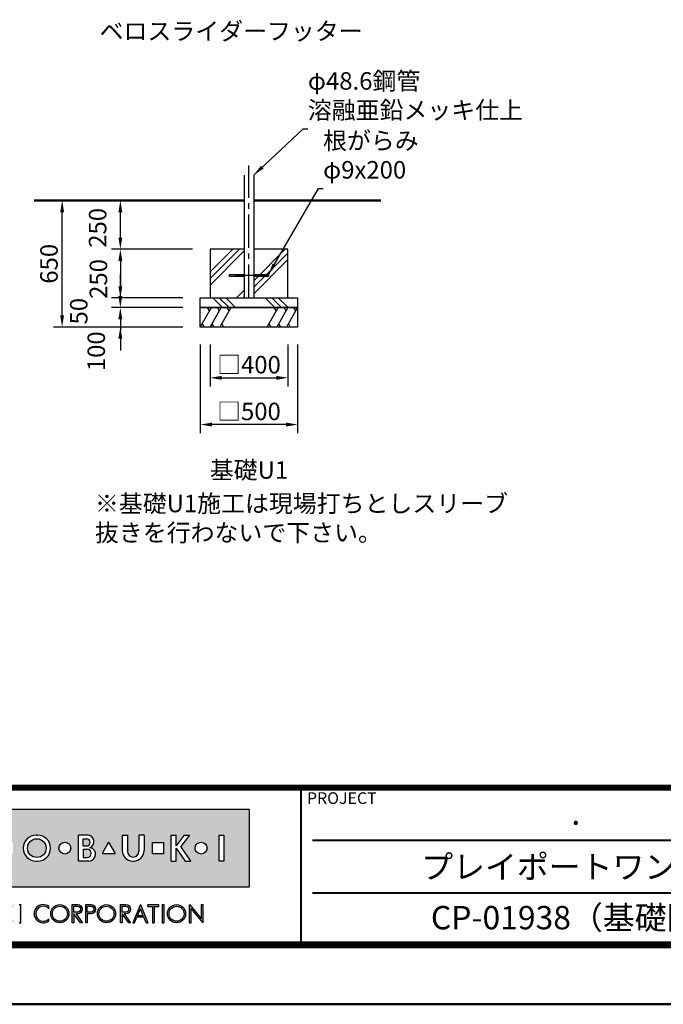
# Model space of a CAD drawing. Units: millimetres. Extents: x 0 to 29700, y 0 to 21000.
# Drawn here: x 16711 to 22220, y 0 to 8429 of the extents above; entities that cross this region are included whole.
import ezdxf
from ezdxf.enums import TextEntityAlignment as Align

# ---------------------------------------------------------------- set-up
doc = ezdxf.new("R2010")
doc.units = ezdxf.units.MM
doc.header["$LTSCALE"] = 15
doc.linetypes.add('CENTER2', pattern=[28.575000000000003, 19.05, -3.175, 3.175, -3.175])
doc.layers.get('0').update_dxf_attribs({"lineweight": 50})
doc.layers.get('DEFPOINTS').update_dxf_attribs({"lineweight": 50})
for name, color, linetype in [('P001', 131, 'Continuous'), ('P019', 71, 'Continuous'), ('P919', 75, 'Continuous'), ('P_1CENTER', 2, 'CENTER2'), ('P_3TEXT', 60, 'Continuous'), ('P_5DRAWFRAME', 104, 'Continuous')]:
    doc.layers.add(name, color=color, linetype=linetype)
doc.layers.add('P_2DIM', color=6, linetype='Continuous', lineweight=25)
doc.layers.add('P_7THICK', color=7, linetype='Continuous', lineweight=50)
doc.styles.add('BIGFONT', font='simplex.shx', dxfattribs={"bigfont": 'bigfont.shx'})
doc.styles.get("Standard").update_dxf_attribs({"font": 'isocp.shx'})
doc.dimstyles.new('DIMBIGFONT$0', dxfattribs={"dimscale": 50, "dimtxt": 3, "dimasz": 2, "dimexe": 1.5, "dimexo": 3, "dimgap": 0.75, "dimtad": 1, "dimdec": 0, "dimdsep": 46, "dimtxsty": 'BIGFONT', "dimcen": 0, "dimclrd": 256, "dimclre": 256, "dimclrt": 230, "dimadec": 0, "dimazin": 0, "dimtfac": 0.6, "dimtdec": 0, "dimtofl": 0, "dimtmove": 2, "dimatfit": 3, "dimfxl": 1, "dimtvp": 1, "dimtolj": 1, "dimarcsym": 0})
doc.dimstyles.new('DIMBIGFONT$7', dxfattribs={"dimscale": 50, "dimtxt": 3, "dimasz": 2, "dimexe": 1.5, "dimexo": 3, "dimgap": 0.75, "dimtad": 1, "dimdec": 0, "dimdsep": 46, "dimtxsty": 'BIGFONT', "dimcen": 0, "dimclrd": 256, "dimclre": 256, "dimclrt": 230, "dimadec": 0, "dimazin": 0, "dimtfac": 0.6, "dimtdec": 0, "dimtofl": 0, "dimtmove": 2, "dimatfit": 3, "dimfxl": 1, "dimtvp": 1, "dimtolj": 1, "dimarcsym": 0})

# ---------------------------------------------------------------- blocks, each defined once
blk = doc.blocks.new('DFP2')
at = {"ltscale": 0.5}
h = blk.add_hatch(color=83, dxfattribs=at)
h.paths.add_polyline_path([(304.85, 33.36759799999982), (304.85, 20.10759800000005), (373.53, 20.10759800000005), (373.53, 33.36759799999982)])
h.paths.add_polyline_path([(333.0479, 27.70149800000013), (333.0479, 25.77369799999996), (331.1201, 25.77369799999997), (331.1201, 27.7014979999999)], flags=16)
h.paths.add_polyline_path([(337.014, 28.9475980000002), (337.2860000000001, 28.9475980000002, -1), (337.2860000000001, 24.52759800000013), (337.014, 24.52759800000013, -1)], flags=16)
h.paths.add_polyline_path([(338.748, 26.73759800000016, -1), (335.552, 26.73759800000016, -1)], flags=0)
h.paths.add_polyline_path([(329.534, 28.94759800000019), (329.534, 28.26759799999991), (328.2760000000001, 28.26759799999991), (328.2760000000001, 24.52759800000013), (327.3920000000001, 24.52759800000013), (327.3920000000001, 28.26759799999991), (326.134, 28.2675979999999), (326.134, 28.9475980000002)], flags=16)
h.paths.add_polyline_path([(342.9560949999999, 26.73759800000016, -1.000000153713537), (340.931905, 26.73759800000016, -1.000000153713537)], flags=16)
h.paths.add_polyline_path([(325.5470159999999, 25.83433100000002), (323.3209839999998, 25.83433100000002), (324.434, 27.762131)], flags=16)
h.paths.add_polyline_path([(344.29, 28.9475980000002), (345.837, 28.9475980000002, -0.8268396299405616), (346.2448324212604, 26.81561323080013, -0.923579410667356), (346.0627469999999, 24.52759800000013), (344.29, 24.52759800000012)], flags=16)
h.paths.add_polyline_path([(319.606, 24.52759800000013), (319.3340000000001, 24.52759800000013, -1), (319.3340000000001, 28.9475980000002), (319.606, 28.9475980000002, -1)], flags=16)
h.paths.add_polyline_path([(345.072, 28.33559800000011), (345.65, 28.33559800000012, -1), (345.65, 27.11159799999995), (345.072, 27.11159799999996)], flags=0)
h.paths.add_polyline_path([(345.072, 26.53359799999998), (345.769, 26.53359799999998, -1.000000695885787), (345.769, 25.13959800000021), (345.0720000000001, 25.13959800000021)], flags=0)
h.paths.add_polyline_path([(321.068, 26.73759800000016, -1), (317.872, 26.73759800000016, -1)], flags=0)
h.paths.add_polyline_path([(348.310984, 25.83433100000001), (349.424, 27.76213100000004), (350.537016, 25.83433100000002)], flags=16)
h.paths.add_polyline_path([(315.382095, 26.73759800000016, -1.000000153713537), (313.357905, 26.73759800000016, -1.000000153713537)], flags=16)
h.paths.add_polyline_path([(351.7699999999998, 28.94759800000019), (352.6539999999999, 28.94759800000019), (352.654, 26.19359799999982, 1), (354.626, 26.19359799999983), (354.626, 28.9475980000002), (355.51, 28.9475980000002), (355.51, 26.31259799999999, -0.4142135623730735), (353.725, 24.52759800000013), (353.5550000000001, 24.52759800000013, -0.4142135623731062), (351.77, 26.31259800000014)], flags=16)
h.paths.add_polyline_path([(312.432, 28.9475980000002), (310.9850630000001, 26.98937000000021), (312.6700000000001, 24.52759800000013), (311.7180000000001, 24.52759800000013), (310.188, 26.73759800000012), (310.188, 24.52759800000013), (309.338, 24.52759800000013), (309.338, 28.9475980000002), (310.188, 28.9475980000002), (310.188, 27.13122000000019), (311.5637919999999, 28.9475980000002)], flags=16)
h.paths.add_polyline_path([(356.9261, 27.7014979999999), (358.8539000000001, 27.7014979999999), (358.8539000000001, 25.77369799999997), (356.9261, 25.77369799999997)], flags=16)
h.paths.add_polyline_path([(360.1679999999999, 28.9475980000002), (361.018, 28.9475980000002), (361.018, 27.13122000000009), (362.3937920000001, 28.94759800000019), (363.2619999999999, 28.9475980000002), (361.8150630000001, 26.98937000000026), (363.5, 24.52759800000013), (362.548, 24.52759800000013), (361.018, 26.73759800000015), (361.018, 24.52759800000013), (360.168, 24.52759800000013)], flags=16)
h.paths.add_polyline_path([(366.280095, 26.73759800000016, -1.000000153713537), (364.255905, 26.73759800000016, -1.000000153713537)], flags=16)
h.paths.add_polyline_path([(368.3620000000002, 28.9475980000002), (369.1779999999999, 28.9475980000002), (369.178, 24.52759800000013), (368.362, 24.52759800000013)], flags=16)
h = blk.add_hatch(color=0, dxfattribs=at)
h.paths.add_polyline_path([(331.9482034714969, 15.61807196800998), (333.4019634714971, 17.06612096801007), (333.129837471497, 17.06612096801007), (331.847817471497, 15.78913796801034), (331.847817471497, 17.06612096801006), (331.5919324714971, 17.06612096801007), (331.5919324714971, 13.9493029680101), (331.847817471497, 13.9493029680101), (331.847817471497, 15.43112196801018), (333.209080471497, 13.9493029680101), (333.481207471497, 13.9493029680101)])
h.paths.add_polyline_path([(334.4038494714971, 17.06612096801007), (334.131723471497, 17.06612096801007), (334.131723471497, 13.9493029680101), (334.403849471497, 13.9493029680101)])
for points in [[(339.203235471497, 14.28738270612934), (339.203235471497, 14.66208221877071, -2.667269372855809), (339.203235471497, 16.3533497172499), (339.203235471497, 16.72804922989125, 2.071285835562655)], [(356.171977471497, 17.04063496801007), (356.171977471497, 16.76850896801022), (356.975337471497, 16.76850896801022), (356.975337471497, 13.9238169680101), (357.2474644714971, 13.9238169680101), (357.2474644714971, 16.76850896801022), (358.050824471497, 16.76850896801022), (358.0508244714969, 17.04063496801007)]]:
    blk.add_hatch(color=0, dxfattribs=at).paths.add_polyline_path(points)
h = blk.add_hatch(color=0, dxfattribs=at)
h.paths.add_polyline_path([(339.5281454714971, 15.5077159680103, 1), (342.6449714714971, 15.5077159680103, 1)])
h.paths.add_polyline_path([(342.372845471497, 15.5077159680103, -1), (339.800271471497, 15.5077159680103, -1)], flags=16)
h = blk.add_hatch(color=0, dxfattribs=at)
h.paths.add_polyline_path([(343.2200874714969, 13.9493029680101), (343.4922144714972, 13.9493029680101), (343.4922144714971, 15.50771596801025), (344.6194054714969, 13.9493029680101), (344.951904471497, 13.94930296801011), (343.8577584714971, 15.5077159680103), (344.1404454714971, 15.5077159680103, 1), (344.1404454714971, 17.06612896801005), (343.220087471497, 17.06612896801005)])
h.paths.add_polyline_path([(343.492214471497, 16.79400196801032), (344.1404454714971, 16.79400196801032, -1), (344.1404454714969, 15.77984196801001), (343.492214471497, 15.77984196801014)], flags=16)
h = blk.add_hatch(color=0, dxfattribs=at)
edge = h.paths.add_edge_path()
edge.add_line((345.511106471497, 17.06612896801005), (346.4314634714971, 17.06612796801001))
edge.add_arc((346.4314626248625, 16.28692196801001), 0.7792060000004619, -89.9999377461354, 89.9999377461354, ccw=False)
edge.add_line((346.4314634714971, 15.50771596801001), (345.7832324714971, 15.50771596801001))
edge.add_line((345.7832324714971, 15.50771596801001), (345.7832324714971, 13.9493029680101))
edge.add_line((345.7832324714971, 13.9493029680101), (345.511106471497, 13.9493029680101))
edge.add_line((345.511106471497, 13.9493029680101), (345.511106471497, 17.06612896801005))
edge = h.paths.add_edge_path(flags=16)
edge.add_line((345.7832324714971, 16.79400196801032), (346.4314634714971, 16.79400196801032))
edge.add_arc((346.4314634714971, 16.28692196801023), 0.5070800000000872, -90, 90, ccw=False)
edge.add_line((346.4314634714971, 15.77984196801015), (345.7832324714971, 15.77984196801015))
edge.add_line((345.7832324714971, 15.77984196801015), (345.7832324714971, 16.79400196801032))
h = blk.add_hatch(color=0, dxfattribs=at)
h.paths.add_polyline_path([(347.5077764714971, 15.5077159680103, 1), (350.6246024714971, 15.5077159680103, 1)])
h.paths.add_polyline_path([(350.3524764714971, 15.5077159680103, -1), (347.7799024714971, 15.5077159680103, -1)], flags=16)
h = blk.add_hatch(color=0, dxfattribs=at)
h.paths.add_polyline_path([(352.115303471497, 15.5077159680103), (352.3979904714971, 15.5077159680103, 1), (352.3979904714971, 17.06612896801005), (351.477632471497, 17.06612896801005), (351.477632471497, 13.9493029680101), (351.7497594714972, 13.9493029680101), (351.7497594714972, 15.50771596801031), (352.8769504714971, 13.9493029680101), (353.2094494714971, 13.9493029680101)])
h.paths.add_polyline_path([(351.7497594714971, 15.77984196801015), (351.7497594714971, 16.79400196801032), (352.3979904714971, 16.79400196801032, -1), (352.397990471497, 15.77984196801001)], flags=16)
h = blk.add_hatch(color=0, dxfattribs=at)
h.paths.add_polyline_path([(354.869159471497, 17.06612896801003), (353.578749471497, 13.9493029680101), (353.8732764714971, 13.9493029680101), (354.2677504714971, 14.90210796801), (355.470567471497, 14.90210796801), (355.8650414714971, 13.9493029680101), (356.1595684714972, 13.9493029680101)])
h.paths.add_polyline_path([(354.869159471497, 16.3547359680101), (355.357902471497, 15.17423496801018), (354.380415471497, 15.17423496801018)], flags=16)
h = blk.add_hatch(color=0, dxfattribs=at)
h.paths.add_polyline_path([(358.888884471497, 17.06612896801005), (358.6167584714971, 17.06612896801005), (358.6167584714971, 13.9493029680101), (358.888884471497, 13.9493029680101)])
h.paths.add_polyline_path([(359.5091764714971, 15.5077159680103, 1), (362.6260024714971, 15.5077159680103, 1)])
h.paths.add_polyline_path([(362.3538764714971, 15.5077159680103, -1), (359.781302471497, 15.5077159680103, -1)], flags=16)
h.paths.add_polyline_path([(363.2898734714971, 13.9493029680101), (363.562000471497, 13.9493029680101), (363.5620004714971, 16.40976296801038), (365.625957471497, 13.9493029680102), (365.625957471497, 17.06612896801005), (365.3538304714971, 17.06612896801005), (365.3538304714971, 14.60566896801022), (363.289873471497, 17.06612896801002)])
at = {"color": 0}
for p, q in [((26.35000000000002, 37.5), (580.85, 37.5)), ((26.35000000000002, 37.40000000000009), (580.85, 37.40000000000009)), ((580.85, 37.30000000000018), (26.35000000000002, 37.30000000000018)), ((580.85, 37.19999999999982), (26.35000000000002, 37.19999999999982)), ((26.35000000000002, 37.09999999999991), (580.85, 37.09999999999991)), ((382.3, 37.09999999999991), (382.3, 10.09999999999991)), ((382.4, 37.09999999999991), (382.4, 10.09999999999991)), ((26.35000000000002, 37), (580.85, 37)), ((26.35000000000002, 36.90000000000009), (580.85, 36.90000000000009)), ((26.35000000000002, 36.80000000000018), (580.85, 36.80000000000018)), ((26.35000000000002, 36.69999999999982), (580.85, 36.69999999999982)), ((384.35, 28.15000000000009), (476.35, 28.15000000000009)), ((384.35, 28.05000000000018), (476.35, 28.05000000000018)), ((384.35, 19.15000000000009), (476.35, 19.15000000000009)), ((384.35, 19.05000000000018), (476.35, 19.05000000000018)), ((334.131723471497, 17.06612096801007), (334.4038494714971, 17.06612096801007)), ((334.4038494714971, 13.9493029680101), (334.4038494714971, 17.06612096801007)), ((354.869159471497, 17.06612896801005), (353.5787494714971, 13.9493029680101)), ((354.869159471497, 17.06612896801005), (356.1595684714971, 13.9493029680101)), ((358.050824471497, 17.04616296801021), (356.171977471497, 17.04616296801021)), ((356.171977471497, 16.76850896801022), (356.171977471497, 17.04063496801007)), ((358.050824471497, 17.04063496801007), (356.171977471497, 17.04063496801007)), ((358.050824471497, 16.76850896801022), (358.050824471497, 17.04063496801007)), ((358.6167584714971, 17.06612896801005), (358.888884471497, 17.06612896801005)), ((358.6167584714971, 17.06612896801005), (358.6167584714971, 13.9493029680101)), ((358.888884471497, 17.06612896801005), (358.888884471497, 13.9493029680101)), ((363.289873471497, 17.06612896801005), (365.3538304714971, 14.60566896801026)), ((363.289873471497, 13.9493029680101), (363.289873471497, 17.06612896801005)), ((365.3538304714971, 17.06612896801005), (365.625957471497, 17.06612896801005)), ((365.3538304714971, 14.60566896801026), (365.3538304714971, 17.06612896801005)), ((365.625957471497, 13.9493029680101), (365.625957471497, 17.06612896801005)), ((339.203235471497, 16.35334896801021), (339.203235471497, 16.72804896801006)), ((354.380415471497, 15.17423496801018), (354.869159471497, 16.35473596801)), ((355.357902471497, 15.17423496801018), (354.380415471497, 15.17423496801018)), ((355.357902471497, 15.17423496801018), (354.869159471497, 16.35473596801)), ((356.171977471497, 16.76850896801022), (356.975337471497, 16.76850896801022)), ((356.975337471497, 16.76850896801022), (356.975337471497, 13.9238169680101)), ((357.2474644714971, 16.76850896801022), (358.050824471497, 16.76850896801022)), ((357.2474644714971, 16.76850896801022), (357.2474644714971, 13.9238169680101)), ((365.625957471497, 13.9493029680101), (363.5620004714971, 16.40976296801034)), ((363.5620004714971, 13.9493029680101), (363.5620004714971, 16.40976296801034)), ((334.131723471497, 13.9493029680101), (334.4038494714971, 13.9493029680101)), ((339.203235471497, 14.28738296801009), (339.203235471497, 14.6620829680104)), ((353.5787494714971, 13.9493029680101), (353.8732764714971, 13.9493029680101)), ((353.8732764714971, 13.9493029680101), (354.267750471497, 14.90210796801)), ((355.470567471497, 14.90210796801), (354.267750471497, 14.90210796801)), ((355.8650414714971, 13.9493029680101), (355.470567471497, 14.90210796801)), ((355.8650414714971, 13.9493029680101), (356.1595684714971, 13.9493029680101)), ((356.975337471497, 13.9238169680101), (357.2474644714971, 13.9238169680101)), ((358.6167584714971, 13.9493029680101), (358.888884471497, 13.9493029680101)), ((363.289873471497, 13.9493029680101), (363.5620004714971, 13.9493029680101)), ((26.35000000000002, 10.69999999999982), (580.85, 10.69999999999982)), ((26.35000000000002, 10.59999999999991), (580.85, 10.59999999999991)), ((26.35000000000002, 10.5), (580.85, 10.5)), ((26.35000000000002, 10.40000000000009), (580.85, 10.40000000000009)), ((26.35000000000002, 10.30000000000018), (580.85, 10.30000000000018)), ((26.35000000000002, 10.19999999999982), (580.85, 10.19999999999982)), ((26.35000000000002, 10.09999999999991), (580.85, 10.09999999999991)), ((26.35000000000002, 10), (580.85, 10)), ((26.35000000000002, 9.900000000000091), (580.85, 9.900000000000091)), ((26.35000000000002, 9.800000000000182), (580.85, 9.800000000000182)), ((26.35000000000002, 9.699999999999818), (580.85, 9.699999999999818))]:
    blk.add_line(p, q, dxfattribs=at)
at = {"color": 83}
for p, q in [((337.014, 28.9475980000002), (337.2860000000001, 28.9475980000002)), ((344.29, 24.52759800000013), (344.29, 28.9475980000002)), ((345.837, 28.9475980000002), (344.29, 28.9475980000002)), ((351.77, 28.9475980000002), (351.77, 26.31259799999998)), ((351.77, 28.9475980000002), (352.654, 28.9475980000002)), ((352.654, 28.9475980000002), (352.654, 26.19359799999984)), ((354.626, 28.9475980000002), (354.626, 26.19359799999984)), ((355.51, 28.9475980000002), (354.626, 28.9475980000002)), ((355.51, 28.9475980000002), (355.51, 26.31259799999998)), ((360.168, 28.9475980000002), (361.018, 28.9475980000002)), ((360.168, 24.52759800000013), (360.168, 28.9475980000002)), ((361.018, 27.13122000000021), (361.018, 28.9475980000002)), ((362.3937920000001, 28.9475980000002), (361.018, 27.13122000000021)), ((363.2619999999999, 28.9475980000002), (361.815063, 26.98937000000024)), ((362.3937920000001, 28.9475980000002), (363.2619999999999, 28.9475980000002)), ((368.362, 28.9475980000002), (369.178, 28.9475980000002)), ((368.362, 24.52759800000013), (368.362, 28.9475980000002)), ((369.178, 28.9475980000002), (369.178, 24.52759800000013)), ((345.072, 28.33559800000011), (345.65, 28.33559800000012)), ((345.072, 27.11159799999996), (345.072, 28.33559800000011)), ((345.072, 27.11159799999996), (345.65, 27.11159799999995)), ((349.424, 27.76213099999995), (348.310984, 25.83433100000002)), ((349.424, 27.76213099999995), (350.537016, 25.83433100000002)), ((356.9261, 27.7014979999999), (358.8539000000001, 27.7014979999999)), ((356.9261, 25.77369799999997), (356.9261, 27.7014979999999)), ((358.8539000000001, 27.7014979999999), (358.8539000000001, 25.77369799999997)), ((363.5, 24.52759800000013), (361.815063, 26.98937000000024)), ((345.0720000000001, 26.53359799999998), (345.072, 25.13959800000021)), ((345.0720000000001, 26.53359799999998), (345.769, 26.53359799999998)), ((348.310984, 25.83433100000002), (350.537016, 25.83433100000002)), ((358.8539000000001, 25.77369799999997), (356.9261, 25.77369799999997)), ((361.018, 26.73759800000016), (362.548, 24.52759800000013)), ((361.018, 24.52759800000013), (361.018, 26.73759800000016)), ((337.014, 24.52759800000013), (337.2860000000001, 24.52759800000013)), ((346.0627469999999, 24.52759800000013), (344.29, 24.52759800000013)), ((345.072, 25.13959800000021), (345.769, 25.13959800000021)), ((353.5550000000001, 24.52759800000013), (353.725, 24.52759800000013)), ((360.168, 24.52759800000013), (361.018, 24.52759800000013)), ((362.548, 24.52759800000013), (363.5, 24.52759800000013)), ((369.178, 24.52759800000013), (368.362, 24.52759800000013))]:
    blk.add_line(p, q, dxfattribs=at)
blk.add_lwpolyline([(304.85, 20.10759800000005), (373.53, 20.10759800000005), (373.53, 33.36759799999982), (304.85, 33.36759799999982)], close=True, dxfattribs=at)
at = {"color": 0}
for points in [[(343.220087471497, 17.06612896801005), (344.1404454714971, 17.06612896801005, -1.000000000000001), (344.1404454714971, 15.5077159680103), (343.857758471497, 15.5077159680103), (344.951904471497, 13.9493029680101), (344.6194054714969, 13.9493029680101), (343.4922144714971, 15.5077159680103), (343.4922144714971, 13.9493029680101), (343.220087471497, 13.9493029680101), (343.220087471497, 17.06612896801005)], [(345.511106471497, 17.06612896801005), (346.4314634714971, 17.06612796801001, -0.9999989134656457), (346.4314634714971, 15.50771596801001, -5.432674547e-07), (345.7832324714971, 15.50771596801001), (345.7832324714971, 13.9493029680101), (345.511106471497, 13.9493029680101), (345.511106471497, 17.06612896801005)], [(351.477632471497, 17.06612896801005), (352.3979904714971, 17.06612896801005, -1.000000000000001), (352.3979904714971, 15.5077159680103), (352.115303471497, 15.5077159680103), (353.2094494714971, 13.9493029680101), (352.876950471497, 13.9493029680101), (351.7497594714972, 15.5077159680103), (351.7497594714972, 13.9493029680101), (351.477632471497, 13.9493029680101), (351.477632471497, 17.06612896801005)], [(343.492214471497, 16.79400196801032), (344.1404454714971, 16.79400196801032, -1), (344.1404454714971, 15.77984196801001), (343.492214471497, 15.77984196801015), (343.492214471497, 16.79400196801032)], [(345.7832324714971, 16.79400196801032), (346.4314634714971, 16.79400196801032, -1), (346.4314634714971, 15.77984196801015), (345.7832324714971, 15.77984196801015), (345.7832324714971, 16.79400196801032)], [(351.7497594714971, 16.79400196801032), (352.3979904714971, 16.79400196801032, -1), (352.3979904714971, 15.77984196801001), (351.7497594714971, 15.77984196801015), (351.7497594714971, 16.79400196801032)]]:
    blk.add_lwpolyline(points, format="xyb", dxfattribs=at)
at = {"color": 83}
for centre, radius in [((337.15, 26.73759800000016), 1.598), ((341.944, 26.73759800000016), 1.012095), ((365.268, 26.73759800000016), 1.012095)]:
    blk.add_circle(centre, radius, dxfattribs=at)
at = {"color": 0}
for centre, radius in [((341.086558471497, 15.5077159680103), 1.558413), ((349.0661894714971, 15.5077159680103), 1.558413), ((349.0661894714971, 15.5077159680103), 1.558413), ((349.0661894714971, 15.5077159680103), 1.558413), ((361.0675894714971, 15.5077159680103), 1.558413), ((341.086558471497, 15.5077159680103), 1.286287), ((349.0661894714971, 15.5077159680103), 1.286287), ((361.0675894714971, 15.5077159680103), 1.286287)]:
    blk.add_circle(centre, radius, dxfattribs=at)
at = {"color": 83}
for centre, radius, start, end in [((337.014, 26.73759800000016), 2.21, 90, 270), ((337.2860000000001, 26.73759800000016), 2.21, 270, 90), ((345.837, 27.84259800000018), 1.105, 291.6588350860839, 90), ((345.65, 27.72359800000004), 0.612, 270, 90), ((345.769, 25.83659799999987), 0.6970000000000001, 270, 90), ((346.0627469999999, 25.67885100000012), 1.151253, 270, 80.8997242041225), ((353.5550000000001, 26.31259799999998), 1.785, 180, 270), ((353.64, 26.19359799999984), 0.986, 180, 0), ((353.725, 26.31259799999998), 1.785, 270, 0)]:
    blk.add_arc(centre, radius, start, end, dxfattribs=at)
at = {"color": 0}
for radius, start, end in [(1.558413, 51.54173800000001, 308.458262), (1.286287, 41.103548, 318.896452)]:
    blk.add_arc((338.233989471497, 15.5077159680103), radius, start, end, dxfattribs=at)
at = {"layer": 'DEFPOINTS', "color": 0}
blk.add_line((0, 0), (594, 0), dxfattribs=at)
at = {"color": 0}
blk.add_text('PROJECT', height=2, dxfattribs=at).set_placement((383.3951520000001, 34.29999999999982))
at = {"color": 83, "ltscale": 0.5, "style": 'BIGFONT', "flags": 8}
for tag, p in [('REV05', (34.10158797769121, 32.18659831756156)), ('REV04', (34.10158797769122, 27.13659831756138)), ('REV03', (34.10158797769122, 21.88659831756138)), ('REV02', (34.10158797769122, 16.63659831756138)), ('REV01', (34.10158797769122, 11.38659831756138))]:
    blk.add_attdef(tag, text='', height=2, dxfattribs=at).set_placement(p, align=Align.BOTTOM_LEFT)
for tag, p in [('REVD5', (101.6724603253078, 32.18659831756156)), ('R5D', (116.2253198340418, 32.18659831756156)), ('R5C', (125.3502948340417, 32.18659831756156)), ('R5A', (134.4752948340417, 32.18659831756156)), ('REVD4', (101.6724603253078, 27.13659831756138)), ('R4D', (116.2253198340418, 27.13659831756138)), ('R4C', (125.3502948340417, 27.13659831756138)), ('R4A', (134.4752948340417, 27.13659831756138)), ('REVD3', (101.6724603253078, 21.88659831756138)), ('R3D', (116.2253198340418, 21.88659831756138)), ('R3C', (125.3502948340417, 21.88659831756138)), ('R3A', (134.4752948340417, 21.88659831756138)), ('REVD2', (101.6724603253078, 16.63659831756138)), ('R2D', (116.2253198340418, 16.63659831756138)), ('R2C', (125.3502948340417, 16.63659831756138)), ('R2A', (134.4752948340417, 16.63659831756138)), ('REVD1', (101.6724603253078, 11.38659831756138)), ('R1D', (116.2253198340418, 11.38659831756138)), ('R1C', (125.3502948340417, 11.38659831756138)), ('R1A', (134.4752948340417, 11.38659831756138))]:
    blk.add_attdef(tag, text='', height=2, dxfattribs=at).set_placement(p, align=Align.BOTTOM_CENTER)
at = {"color": 83, "ltscale": 0.5, "style": 'BIGFONT'}
for tag, height, p in [('PROJECT1', 4, (429.415316687833, 29.50051939469685)), ('DATE', 3, (503.0309201212003, 29.01724045343474)), ('SCALE', 3, (542.3533000660773, 28.80748435047324)), ('PROJECT2', 4, (430.240275422771, 20.28477263218255)), ('PROJECT3', 4, (430.240275422771, 11.59182239996741)), ('DWGNO', 3, (513.5107390654574, 12.48830988295308))]:
    blk.add_attdef(tag, text='', height=height, dxfattribs=at).set_placement(p, align=Align.BOTTOM_CENTER)
blk = doc.blocks.new('*D215')
at = {"layer": 'DEFPOINTS', "color": 0}
for p in [(17572.12952755869, 6880.729499099823), (18298.21941623817, 6880.729499099823), (18339.88608290486, 6464.062832499829)]:
    blk.add_point(p, dxfattribs=at)
at = {"layer": 'P_2DIM', "lineweight": -2}
for p, q in [((18148.21941623817, 6880.729499099823), (17497.12952755869, 6880.729499099823)), ((17572.12952755869, 6564.062832499829), (17572.12952755869, 6780.729499099823)), ((18189.88608290486, 6464.062832499829), (17497.12952755869, 6464.062832499829))]:
    blk.add_line(p, q, dxfattribs=at)
at = {"layer": 'P_2DIM'}
for points in [[(17588.79619422536, 6780.729499099823), (17555.46286089202, 6780.729499099823), (17572.12952755869, 6880.729499099823)], [(17555.46286089202, 6564.062832499829), (17588.79619422536, 6564.062832499829), (17572.12952755869, 6464.062832499829)]]:
    blk.add_solid(points, dxfattribs=at)
at = {"layer": 'P_2DIM', "color": 230, "insert": (17377.70560662281, 6646.717010020904), "char_height": 150, "attachment_point": 5, "rotation": 90, "style": 'BIGFONT'}
blk.add_mtext('\\A1;250', dxfattribs=at)
blk = doc.blocks.new('*D216')
at = {"layer": 'DEFPOINTS', "color": 0}
for p in [(18256.55274957152, 5797.396165833157), (19089.88608290486, 5797.396165833157), (18256.55274957152, 4962.860757224535)]:
    blk.add_point(p, dxfattribs=at)
at = {"layer": 'P_2DIM', "lineweight": -2}
for p, q in [((18256.55274957152, 5647.396165833157), (18256.55274957152, 4887.860757224535)), ((19089.88608290486, 5647.396165833157), (19089.88608290486, 4887.860757224535)), ((18989.88608290486, 4962.860757224535), (18356.55274957152, 4962.860757224535))]:
    blk.add_line(p, q, dxfattribs=at)
at = {"layer": 'P_2DIM'}
for points in [[(18356.55274957152, 4979.527423891202), (18356.55274957152, 4946.194090557868), (18256.55274957152, 4962.860757224535)], [(18989.88608290486, 4946.194090557868), (18989.88608290486, 4979.527423891202), (19089.88608290486, 4962.860757224535)]]:
    blk.add_solid(points, dxfattribs=at)
at = {"layer": 'P_2DIM', "color": 230, "insert": (18673.21941623819, 5075.360757224535), "char_height": 150, "attachment_point": 5, "style": 'BIGFONT'}
blk.add_mtext('\\A1;□500', dxfattribs=at)
blk = doc.blocks.new('*D217')
at = {"layer": 'DEFPOINTS', "color": 0}
for p in [(18339.88608290486, 5797.396165833157), (19006.55274957152, 5797.396165833157), (19006.55274957152, 5362.860757224535)]:
    blk.add_point(p, dxfattribs=at)
at = {"layer": 'P_2DIM', "lineweight": -2}
for p, q in [((18339.88608290486, 5647.396165833157), (18339.88608290486, 5287.860757224535)), ((19006.55274957152, 5647.396165833157), (19006.55274957152, 5287.860757224535)), ((18439.88608290486, 5362.860757224535), (18906.55274957152, 5362.860757224535))]:
    blk.add_line(p, q, dxfattribs=at)
at = {"layer": 'P_2DIM'}
for points in [[(18439.88608290486, 5379.527423891202), (18439.88608290486, 5346.194090557868), (18339.88608290486, 5362.860757224535)], [(18906.55274957152, 5346.194090557868), (18906.55274957152, 5379.527423891202), (19006.55274957152, 5362.860757224535)]]:
    blk.add_solid(points, dxfattribs=at)
at = {"layer": 'P_2DIM', "color": 230, "insert": (18673.21941623819, 5475.360757224535), "char_height": 150, "attachment_point": 5, "style": 'BIGFONT'}
blk.add_mtext('\\A1;□400', dxfattribs=at)
blk = doc.blocks.new('*D218')
at = {"layer": 'DEFPOINTS', "color": 0}
for p in [(17073.76439009459, 6880.729499099823), (18106.55274957152, 6880.729499099823), (18106.55274957152, 5797.396165833157)]:
    blk.add_point(p, dxfattribs=at)
at = {"layer": 'P_2DIM', "lineweight": -2}
for p, q in [((17956.55274957152, 6880.729499099823), (16998.76439009459, 6880.729499099823)), ((17073.76439009459, 5897.396165833157), (17073.76439009459, 6780.729499099823)), ((17956.55274957152, 5797.396165833157), (16998.76439009459, 5797.396165833157))]:
    blk.add_line(p, q, dxfattribs=at)
at = {"layer": 'P_2DIM'}
for points in [[(17090.43105676126, 6780.729499099823), (17057.09772342792, 6780.729499099823), (17073.76439009459, 6880.729499099823)], [(17057.09772342792, 5897.396165833157), (17090.43105676126, 5897.396165833157), (17073.76439009459, 5797.396165833157)]]:
    blk.add_solid(points, dxfattribs=at)
at = {"layer": 'P_2DIM', "color": 230, "insert": (16961.26439009459, 6339.06283246649), "char_height": 150, "attachment_point": 5, "rotation": 90, "style": 'BIGFONT'}
blk.add_mtext('\\A1;650', dxfattribs=at)
blk = doc.blocks.new('*D219')
at = {"layer": 'DEFPOINTS', "color": 0}
for p in [(18256.55274957152, 6047.396165833157), (17572.12952755869, 5964.062832499822), (18256.55274957152, 5964.062832499822)]:
    blk.add_point(p, dxfattribs=at)
at = {"layer": 'P_2DIM', "lineweight": -2}
for p, q in [((17572.12952755869, 6147.396165833157), (17572.12952755869, 6247.396165833157)), ((18106.55274957152, 6047.396165833157), (17497.12952755869, 6047.396165833157)), ((18106.55274957152, 5964.062832499822), (17497.12952755869, 5964.062832499822)), ((17572.12952755869, 5864.062832499822), (17572.12952755869, 5764.062832499822))]:
    blk.add_line(p, q, dxfattribs=at)
at = {"layer": 'P_2DIM'}
for points in [[(17555.46286089202, 6147.396165833157), (17588.79619422536, 6147.396165833157), (17572.12952755869, 6047.396165833157)], [(17588.79619422536, 5864.062832499822), (17555.46286089202, 5864.062832499822), (17572.12952755869, 5964.062832499822)]]:
    blk.add_solid(points, dxfattribs=at)
at = {"layer": 'P_2DIM', "color": 230, "insert": (17216.08116148547, 5933.229189711084), "char_height": 150, "attachment_point": 5, "rotation": 90, "style": 'BIGFONT'}
blk.add_mtext('\\A1;50', dxfattribs=at)
blk = doc.blocks.new('*D220')
at = {"layer": 'DEFPOINTS', "color": 0}
for p in [(18256.55274957152, 5964.062832499822), (17572.12952755869, 5797.396165833157), (18256.55274957152, 5797.396165833157)]:
    blk.add_point(p, dxfattribs=at)
at = {"layer": 'P_2DIM', "lineweight": -2}
for p, q in [((17572.12952755869, 6064.062832499822), (17572.12952755869, 6164.062832499822)), ((18106.55274957152, 5964.062832499822), (17497.12952755869, 5964.062832499822)), ((18106.55274957152, 5797.396165833157), (17497.12952755869, 5797.396165833157)), ((17572.12952755869, 5697.396165833157), (17572.12952755869, 5597.396165833157))]:
    blk.add_line(p, q, dxfattribs=at)
at = {"layer": 'P_2DIM'}
for points in [[(17555.46286089202, 6064.062832499822), (17588.79619422536, 6064.062832499822), (17572.12952755869, 5964.062832499822)], [(17588.79619422536, 5697.396165833157), (17555.46286089202, 5697.396165833157), (17572.12952755869, 5797.396165833157)]]:
    blk.add_solid(points, dxfattribs=at)
at = {"layer": 'P_2DIM', "color": 230, "insert": (17365.87952755858, 5590.343514456905), "char_height": 150, "attachment_point": 5, "rotation": 90, "style": 'BIGFONT'}
blk.add_mtext('\\A1;100', dxfattribs=at)
blk = doc.blocks.new('*D221')
at = {"layer": 'DEFPOINTS', "color": 0}
for p in [(18339.88608290486, 6464.062832499829), (17572.12952755869, 6047.396165833157), (18256.55274957152, 6047.396165833157)]:
    blk.add_point(p, dxfattribs=at)
at = {"layer": 'P_2DIM', "lineweight": -2}
for p, q in [((18189.88608290486, 6464.062832499829), (17497.12952755869, 6464.062832499829)), ((17572.12952755869, 6364.062832499829), (17572.12952755869, 6147.396165833157)), ((18106.55274957152, 6047.396165833157), (17497.12952755869, 6047.396165833157))]:
    blk.add_line(p, q, dxfattribs=at)
at = {"layer": 'P_2DIM'}
for points in [[(17588.79619422536, 6364.062832499829), (17555.46286089202, 6364.062832499829), (17572.12952755869, 6464.062832499829)], [(17555.46286089202, 6147.396165833157), (17588.79619422536, 6147.396165833157), (17572.12952755869, 6047.396165833157)]]:
    blk.add_solid(points, dxfattribs=at)
at = {"layer": 'P_2DIM', "color": 230, "insert": (17384.44005108765, 6209.200908711427), "char_height": 150, "attachment_point": 5, "rotation": 90, "style": 'BIGFONT'}
blk.add_mtext('\\A1;250', dxfattribs=at)

msp = doc.modelspace()

# ---------------------------------------------------------------- hatches: boundary and pattern name
at = {"layer": 'P919'}
h = msp.add_hatch(dxfattribs=at)
h.set_pattern_fill('PLAST', color=256, scale=50, angle=45, style=0)
h.set_pattern_definition([(45, (-21644.76837370692, 33973.06488764577), (-224.5064030267288, 224.5064030267289), []), (45, (-21672.83167408525, 34001.12818802411), (-224.5064030267288, 224.5064030267289), []), (45, (-21700.89497446359, 34029.19148840246), (-224.5064030267288, 224.5064030267289), [])])
h.paths.add_polyline_path([(18713.7194162382, 6047.396165833157), (19006.55274957152, 6047.396165833157), (19006.55274957152, 6464.062832499829), (18713.80049729325, 6464.062832499832), (18713.80049729325, 6380.732832499827), (18713.7194162382, 6380.732832499831)])
h.paths.add_polyline_path([(18339.88608290483, 6047.396165833157), (18632.7194162382, 6047.396165833157), (18632.7194162382, 6464.062832499832), (18339.88608290483, 6464.062832499829)])
h = msp.add_hatch(dxfattribs=at)
h.set_pattern_fill('PLAST', color=256, scale=50, angle=315, style=0)
h.set_pattern_definition([(315, (6760.069954367131, 7771.766484470823), (224.5064030267289, 224.5064030267287), []), (315, (6788.13325474546, 7799.829784849167), (224.5064030267289, 224.5064030267287), []), (315, (6816.196555123819, 7827.893085227512), (224.5064030267289, 224.5064030267287), [])])
h.paths.add_polyline_path([(19089.88608290486, 6047.396165833157), (18256.55274957152, 6047.396165833157), (18256.55274957152, 5964.062832499822), (19089.88608290486, 5964.062832499822)])

# ---------------------------------------------------------------- linework, layer by layer
at = {"layer": 'P001'}
for p, q in [((18632.7194162382, 7098.105888009992), (18632.7194162382, 6047.396165833157)), ((18713.7194162382, 7098.105888009992), (18713.7194162382, 6047.396165833157))]:
    msp.add_line(p, q, dxfattribs=at)
for points in [[(18632.7194162382, 6231.562868879151), (18506.55274957153, 6231.562868879151), (18506.55274957153, 6246.562868879151), (18632.7194162382, 6246.562868879151)], [(18713.7194162382, 6246.562868879151), (18839.88608290486, 6246.562868879151), (18839.88608290486, 6231.562868879151), (18713.7194162382, 6231.562868879151)]]:
    msp.add_lwpolyline(points, dxfattribs=at)
at = {"layer": 'P019'}
msp.add_lwpolyline([(18632.7194162382, 6464.062832499829), (18339.88608290483, 6464.062832499829), (18339.88608290483, 6047.396165833157), (19006.55274957152, 6047.396165833157), (19006.55274957152, 6464.062832499829), (18713.80049729325, 6464.062832499829)], dxfattribs=at)
for points in [[(18256.55274957152, 6047.396165833157), (19089.88608290486, 6047.396165833157), (19089.88608290486, 5964.062832499822), (18256.55274957152, 5964.062832499822)], [(18256.55274957152, 5964.062832499822), (19089.88608290486, 5964.062832499822), (19089.88608290486, 5797.396165833157), (18256.55274957152, 5797.396165833157)]]:
    msp.add_lwpolyline(points, close=True, dxfattribs=at)
at = {"layer": 'P919'}
for p, q in [((18256.55274957152, 5797.396165833157), (18352.77779443645, 5964.062832499822)), ((18336.11112776979, 5935.19531904034), (18319.44446110313, 5964.062832499822)), ((18339.88608290486, 5797.396165833157), (18436.11112776979, 5964.062832499822)), ((18419.44446110313, 5935.19531904034), (18402.77779443645, 5964.062832499822)), ((18423.21941623817, 5797.396165833157), (18519.44446110313, 5964.062832499822)), ((18502.77779443645, 5935.19531904034), (18486.11112776979, 5964.062832499822)), ((18923.2194162382, 5964.062832499822), (18826.99437137325, 5797.396165833157)), ((18906.55274957152, 5935.19531904034), (18889.88608290486, 5964.062832499822)), ((19006.55274957152, 5964.062832499822), (18910.32770470659, 5797.396165833157)), ((18989.88608290486, 5935.19531904034), (18973.2194162382, 5964.062832499822)), ((19089.88608290486, 5964.062832499822), (18993.66103803993, 5797.396165833157)), ((19073.2194162382, 5935.19531904034), (19056.55274957152, 5964.062832499822)), ((18273.21941623817, 5826.263679292639), (18289.88608290486, 5797.396165833157)), ((18356.55274957152, 5826.263679292639), (18373.21941623817, 5797.396165833157)), ((18439.88608290486, 5826.263679292639), (18456.55274957152, 5797.396165833157)), ((18843.66103803993, 5826.263679292639), (18860.32770470659, 5797.396165833157)), ((18926.99437137325, 5826.263679292639), (18943.66103803993, 5797.396165833157)), ((19010.32770470659, 5826.263679292639), (19026.99437137325, 5797.396165833157))]:
    msp.add_line(p, q, dxfattribs=at)
at = {"layer": 'P_1CENTER', "linetype": 'CENTER2'}
for p, q in [((18673.2194162382, 6047.396165833157), (18673.2194162382, 7181.439221343328)), ((18839.88608290486, 6239.062868879166), (18506.55274957153, 6239.062868879166))]:
    msp.add_line(p, q, dxfattribs=at)
at = {"layer": 'P_7THICK'}
for p, q in [((18632.7194162382, 6880.729499099823), (16835.91886825348, 6880.729499099823)), ((19800.9694162382, 6880.729499099823), (18713.80049729325, 6880.729499099823))]:
    msp.add_line(p, q, dxfattribs=at)

# ---------------------------------------------------------------- block references
at = {"layer": 'P_5DRAWFRAME'}
ref = msp.add_blockref('DFP2', (0, 0, 3.3378456e-09), dxfattribs=dict(at, xscale=50, yscale=50, zscale=50))
ref.add_attrib('PROJECT1', '.', dxfattribs={"layer": '0', "color": 83, "ltscale": 0.5, "height": 200, "style": 'BIGFONT'}).set_placement((21470.76583439164, 1475.025969734823, 3.3378456e-09), align=Align.BOTTOM_CENTER)
ref.add_attrib('PROJECT2', 'プレイポートワンダー', dxfattribs={"layer": '0', "color": 83, "ltscale": 0.5, "height": 200, "style": 'BIGFONT'}).set_placement((21512.01377113856, 1014.238631609129, 3.3378456e-09), align=Align.BOTTOM_CENTER)
ref.add_attrib('PROJECT3', 'CP-01938（基礎図）', dxfattribs={"layer": '0', "color": 83, "ltscale": 0.5, "height": 200, "style": 'BIGFONT'}).set_placement((21512.01377113856, 579.5911199983674, 3.3378456e-09), align=Align.BOTTOM_CENTER)

# ---------------------------------------------------------------- texts
at = {"layer": 'P_2DIM', "color": 230, "char_height": 150, "attachment_point": 7, "style": 'BIGFONT'}
for s, insert in [('φ48.6鋼管\\P溶融亜鉛メッキ仕上', (19177.05632423079, 7532.493848573575)), ('根がらみ\\Pφ9x200', (19307.30219454225, 7021.761273955266))]:
    msp.add_mtext(s, dxfattribs=dict(at, insert=insert))
at = {"layer": 'P_3TEXT', "style": 'BIGFONT'}
for s, p in [('ベロスライダーフッター', (18520.54400253134, 8330.522129321245)), ('基礎U1', (18673.2194162382, 4573.808772639866))]:
    msp.add_text(s, height=150, dxfattribs=at).set_placement(p, align=Align.MIDDLE_CENTER)
at = {"layer": 'P_3TEXT', "insert": (17354.81271314558, 4362.030613164186), "char_height": 150, "attachment_point": 1, "style": 'BIGFONT'}
msp.add_mtext('※基礎U1施工は現場打ちとしスリーブ\\P\u3000抜きを行わないで下さい。', dxfattribs=at)

# ---------------------------------------------------------------- dimensions: what is measured, and where the dimension line sits
at = {"layer": 'P_2DIM'}
dim = msp.add_linear_dim(base=(17073.76439009459, 6880.729499099823), p1=(18106.55274957152, 5797.396165833157), p2=(18106.55274957152, 6880.729499099823), angle=90, dimstyle='DIMBIGFONT$0', override={"dimscale": 50, "dimasz": 2, "dimlfac": 0.6}, dxfattribs=at)
dim.commit()
dim.dimension.update_dxf_attribs({"geometry": '*D218', "text_midpoint": (16961.26439009459, 6339.06283246649)})
for base, p1, p2, picture, middle in [((17572.12952755869, 6880.729499099823), (18339.88608290486, 6464.062832499829), (18298.21941623817, 6880.729499099823), '*D215', (17377.70560662281, 6646.717010020904)), ((17572.12952755869, 6047.396165833157), (18339.88608290486, 6464.062832499829), (18256.55274957152, 6047.396165833157), '*D221', (17384.44005108765, 6209.200908711427)), ((17572.12952755869, 5964.062832499822), (18256.55274957152, 6047.396165833157), (18256.55274957152, 5964.062832499822), '*D219', (17216.08116148547, 5933.229189711084)), ((17572.12952755869, 5797.396165833157), (18256.55274957152, 5964.062832499822), (18256.55274957152, 5797.396165833157), '*D220', (17365.87952755858, 5590.343514456905))]:
    dim = msp.add_linear_dim(base=base, p1=p1, p2=p2, angle=90, dimstyle='DIMBIGFONT$0', override={"dimscale": 50, "dimasz": 2, "dimlfac": 0.6}, dxfattribs=at)
    dim.commit()
    dim.dimension.update_dxf_attribs({"geometry": picture, "text_midpoint": middle, "dimtype": 160})
for base, p1, p2, picture, middle in [((18256.55274957152, 4962.860757224535), (19089.88608290486, 5797.396165833157), (18256.55274957152, 5797.396165833157), '*D216', (18673.21941623819, 5075.360757224535)), ((19006.55274957152, 5362.860757224535), (18339.88608290486, 5797.396165833157), (19006.55274957152, 5797.396165833157), '*D217', (18673.21941623819, 5475.360757224535))]:
    dim = msp.add_linear_dim(base=base, p1=p1, p2=p2, text='□<>', dimstyle='DIMBIGFONT$0', override={"dimscale": 50, "dimasz": 2, "dimlfac": 0.6}, dxfattribs=at)
    dim.commit()
    dim.dimension.update_dxf_attribs({"geometry": picture, "text_midpoint": middle})

# ---------------------------------------------------------------- leaders
at = {"layer": 'P_2DIM', "annotation_type": 0, "has_hookline": 1, "hookline_direction": 0}
for points in [[(18713.7194162382, 7098.105888009992), (19137.55632423079, 7494.993848573575), (19139.55632423079, 7494.993848573575)], [(18839.88608290486, 6246.562868879151), (19267.80219454225, 6984.261273955266), (19269.80219454225, 6984.261273955266)]]:
    msp.add_leader(points, dimstyle='DIMBIGFONT$7', dxfattribs=at)

doc.saveas('drawing.dxf')
